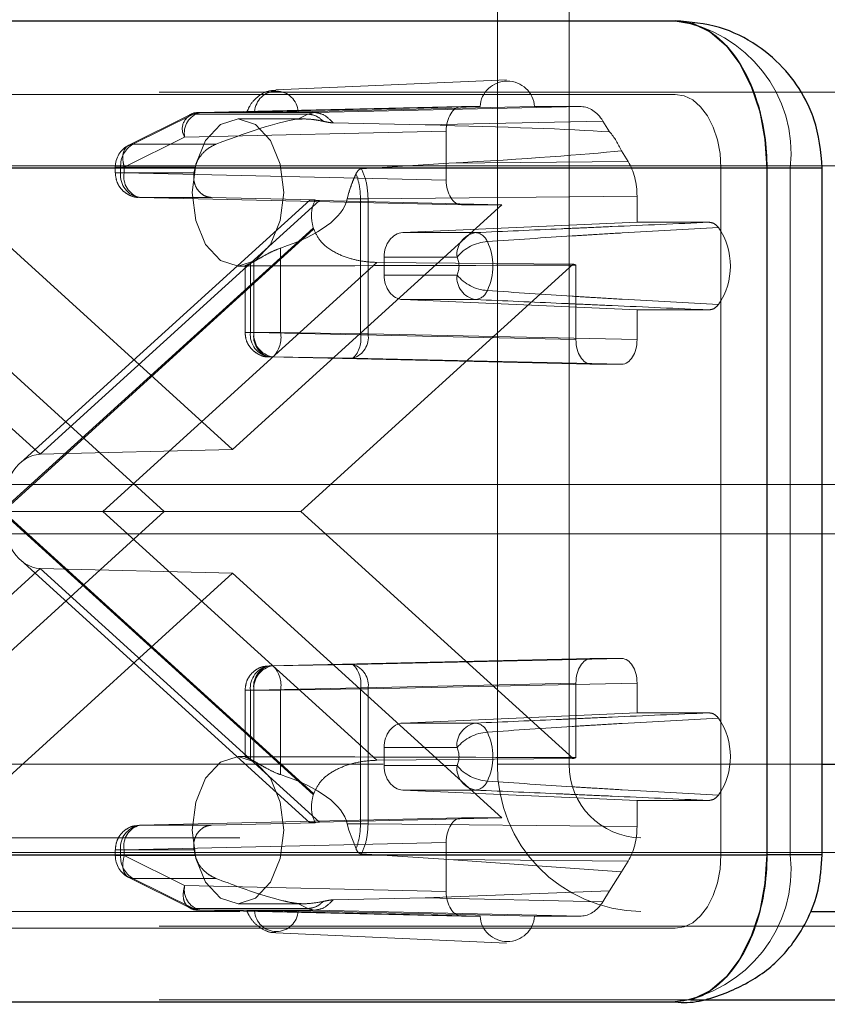
# Paper-space layout 'Sheet2' of a CAD drawing. Units: inches. Extents: x 0.1 to 16.8, y 0.1 to 10.9.
# Drawn here: x 4.4 to 4.4, y 4 to 4 of the extents above; entities that cross this region are included whole.
import ezdxf

# ---------------------------------------------------------------- set-up
doc = ezdxf.new("R2010")
doc.units = ezdxf.units.IN
doc.header["$MEASUREMENT"] = 0
doc.linetypes.add('HIDDEN', pattern=[0.07500000000000001, 0.05, -0.025])

psp = doc.layouts.new('Sheet2')

# ---------------------------------------------------------------- linework, layer by layer
at = {"color": 7, "linetype": 'HIDDEN', "lineweight": 18}
for p, q in [((4.39550442312466, 4.052312739708235), (4.39550442312466, 3.989976781702985)), ((4.400305902942652, 4.052312739708235), (4.400305902942652, 3.989976781702985)), ((4.396107518126166, 4.035760025641912), (4.380668577309711, 4.035070875696646)), ((3.757774835713823, 4.034777039461762), (4.407396841867879, 4.034777039461762)), ((4.17286360784395, 4.034924288264647), (5.137308047702255, 4.034924288264647)), ((4.374890746613511, 4.033389587560843), (4.370848183116415, 4.031378870900226)), ((4.375161205876537, 4.033452283094496), (4.371118642379441, 4.031441566433879)), ((4.375161205876537, 4.033452283094496), (4.382820708324617, 4.033452283094496)), ((4.393100652272218, 4.033956829488008), (4.375598886190852, 4.033560989243872)), ((4.375598886190852, 4.033560989243872), (4.383259690264117, 4.033560989243872)), ((4.394340419863012, 4.033956829488008), (4.379262224455045, 4.03361222654818)), ((4.38213996912755, 4.033118393401847), (4.382820708324617, 4.033452283094496)), ((4.382164541323669, 4.03361222654818), (4.397988067476617, 4.033956829488008)), ((4.382820708324617, 4.033452283094496), (4.383259690264117, 4.033560989243872)), ((4.383259690264117, 4.033560989243872), (4.401109927986707, 4.033956829488008)), ((4.394340419863012, 4.033956829488008), (4.393100652272218, 4.033956829488008)), ((4.401109927986707, 4.033956829488008), (4.397988067476617, 4.033956829488008)), ((4.382523455325778, 4.033136619514255), (4.37814804852103, 4.033136619514255)), ((4.384508949145926, 4.032873093154016), (4.390664962215693, 4.032732397066601)), ((4.390664962215693, 4.032732397066601), (4.402553825559925, 4.032996040085917)), ((4.403005039634119, 4.032271186752488), (4.402553825559925, 4.032996040085917)), ((4.392079662506857, 4.032316659384406), (4.374577896425491, 4.031920819140269)), ((4.392079662506857, 4.032316659384406), (4.392079662506857, 4.029035319801585)), ((4.370535332928394, 4.029910102479651), (4.374577896425491, 4.031920819140269)), ((4.371118642379441, 4.031441566433879), (4.376671319917338, 4.031441566433879)), ((4.404245896683538, 4.030277810614598), (4.403794682609344, 4.031002663948026)), ((4.392260896888137, 4.030168606100371), (4.386419323837986, 4.029804169681029)), ((4.404245896683538, 4.030277810614598), (4.392260896888137, 4.030168606100371)), ((3.760838271586028, 4.029855779619242), (4.410460277740083, 4.029855779619242)), ((4.125718605821556, 4.030003028422127), (5.090163045679861, 4.030003028422127)), ((4.127928527791355, 4.030003028422127), (5.092372967649661, 4.030003028422127)), ((4.17507352981375, 4.030003028422127), (5.139517969672055, 4.030003028422127)), ((4.177283451783549, 4.030003028422127), (5.141727891641855, 4.030003028422127)), ((4.415099869608836, 4.029855779619242), (4.35587344274622, 4.029855779619242)), ((4.36993830880807, 4.029910102479651), (4.36993830880807, 4.029522591351236)), ((4.370535332928394, 4.029910102479651), (4.369944862326127, 4.029910102479651)), ((4.370535332928394, 4.029522591351236), (4.369944862326127, 4.029522591351236)), ((4.370294890798751, 4.029910102479651), (4.375284831062153, 4.029910102479651)), ((4.370294890798751, 4.029522591351236), (4.370294890798751, 4.029910102479651)), ((4.375207504366022, 4.029522591351236), (4.370294890798751, 4.029522591351236)), ((4.370535332928394, 4.029522591351236), (4.370535332928394, 4.029910102479651)), ((4.370535332928394, 4.029522591351236), (4.392079662506857, 4.029035319801585)), ((4.410460277740083, 4.029855779619242), (4.410460277740083, 3.983924021089058)), ((4.415099869608836, 3.983924021089058), (4.415099869608836, 4.029855779619242)), ((4.417239360484683, 4.029855779619242), (4.415099869608836, 4.029855779619242)), ((4.385455468166568, 4.027792206414655), (4.38556617763145, 4.028215359671734)), ((4.346203028351437, 4.027682485516645), (4.364900436744665, 4.010705349300643)), ((4.382944074181298, 4.027711614621399), (4.363594383631957, 4.010142210066241)), ((4.364900436744665, 4.010705349300643), (4.383597845137892, 4.027682485516645)), ((4.37636590154509, 4.027882421247632), (4.371556322693755, 4.027882421247632)), ((4.371556322693755, 4.027882421247632), (4.393100652272218, 4.027395149697981)), ((4.376365901545069, 4.027882421247633), (4.383314716417417, 4.027727620602506)), ((4.383597845137892, 4.027682485516645), (4.395801083780114, 4.027395149697981)), ((4.386344035464439, 4.027792206414655), (4.385455468166568, 4.027792206414655)), ((4.386849398466774, 4.027794297404796), (4.386344035464416, 4.027792206414655)), ((4.386344035464416, 4.027792206414655), (4.386344042939673, 4.018768430514653)), ((4.404843978641042, 4.027958259809483), (4.386849398466774, 4.027794297404796)), ((4.386849398466774, 4.027794297404796), (4.386849398852634, 4.018768430393296)), ((4.404843978641042, 4.026223983539758), (4.404843978641042, 4.027958259809483)), ((4.377783628436571, 4.011035406828812), (4.359766173093027, 4.027395149697981)), ((4.395801083780114, 4.027395149697981), (4.377783628436571, 4.011035406828812)), ((4.393100652272218, 4.027395149697981), (4.395801083780114, 4.027395149697981)), ((4.389178605918255, 4.025534567609343), (4.404843978641042, 4.026223983539758)), ((4.409662114513068, 4.026223983539758), (4.404843978641042, 4.026223983539758)), ((4.362377572954657, 4.006937281033419), (4.383184460637925, 4.025829811966094)), ((4.383209729142538, 4.025757994260267), (4.362429754659448, 4.00688990035415)), ((4.389178605918255, 4.025534567609343), (4.394039383613879, 4.025534567609343)), ((4.380992920474633, 4.02449912658358), (4.380992920474633, 4.018859861692444)), ((4.387436357475456, 4.023536934119337), (4.369102500405369, 4.00688990035415)), ((4.379215847637902, 4.023595116685417), (4.379215847637902, 4.018859861692444)), ((4.400562233932222, 4.023427232922053), (4.387436357475456, 4.023536934119337)), ((4.392800350955603, 4.023895146961346), (4.387922371156739, 4.023895146961346)), ((4.387922371156739, 4.023895146961346), (4.387922371156739, 4.022693052697084)), ((4.35500502294092, 4.023427232922053), (4.373218062927326, 4.00688990035415)), ((4.37814804852103, 4.023294099829215), (4.378685374233325, 4.023294099829215)), ((4.378618043779316, 4.023307466637842), (4.378618043779316, 4.018859861692443)), ((4.378974625769996, 4.018859861692444), (4.378974625769996, 4.023470895131483)), ((4.37921506789964, 4.023305374901559), (4.37921506789964, 4.018859861692443)), ((4.382349193945815, 4.00688990035415), (4.400562233932222, 4.023427232922053)), ((4.400759397478103, 4.023362932028117), (4.400759397478103, 4.018372590142793)), ((4.387922371156739, 4.022693052697084), (4.392800350955603, 4.022693052697103)), ((4.394039383613879, 4.021053632049087), (4.389178605918255, 4.021053632049088)), ((4.40484397864106, 4.020364216118673), (4.389178605918255, 4.021053632049088)), ((4.40484397864106, 4.020364216118673), (4.409662114513068, 4.020364216118673)), ((4.404843978641042, 4.018372590142793), (4.40484397864106, 4.020364216118673)), ((4.37921506789964, 4.018859861692443), (4.378624597297373, 4.018859861692443)), ((4.379215847637902, 4.018859861692444), (4.378974625769996, 4.018859861692444)), ((4.400759397478103, 4.018372590142793), (4.37921506789964, 4.018859861692443)), ((4.379215847637902, 4.018859861692444), (4.380992920474633, 4.018859861692444)), ((4.380992920474633, 4.018859861692444), (4.386344042939673, 4.018768430514653)), ((4.386344042939673, 4.018768430514653), (4.386849398852634, 4.018768430393296)), ((4.386849398852634, 4.018768430393296), (4.404843978641042, 4.018372590142793)), ((4.380236057665001, 4.01721969158884), (4.401780387243464, 4.016732420039189)), ((4.380477279532906, 4.01721969158884), (4.380236057665001, 4.01721969158884)), ((4.385828409473192, 4.017128260283326), (4.380477279532906, 4.01721969158884)), ((4.385828409473192, 4.017128260283326), (4.403822988875681, 4.016732420039189)), ((4.401780387243464, 4.016732420039189), (4.403822988875681, 4.016732420039189)), ((4.364900436744665, 4.010705349300643), (4.377783628436571, 4.011035406828812)), ((4.128665168447955, 4.008677569104541), (5.093109608306261, 4.008677569104541)), ((4.373218062927326, 4.00688990035415), (4.35500502294092, 3.990352567786246)), ((4.383184460637925, 3.987949988742205), (4.362377572954657, 4.006842519674881)), ((4.362429754659448, 4.00688990035415), (4.369102500405369, 4.00688990035415)), ((4.362429754659448, 4.00688990035415), (4.383209729142538, 3.988021806448032)), ((4.369102500405369, 4.00688990035415), (4.387436357475456, 3.990242866588962)), ((4.369102500405369, 4.00688990035415), (4.382349193945815, 4.00688990035415)), ((4.400562233932222, 3.990352567786246), (4.382349193945815, 4.00688990035415)), ((4.128665168447955, 4.005396729209528), (5.093109608306261, 4.005396729209528)), ((4.363594383631957, 4.003637590642059), (4.382944074181298, 3.9860681860869)), ((4.364900436744665, 4.003074451407657), (4.346203028351437, 3.986097315191654)), ((4.359766173093027, 3.986384651010318), (4.377783628436571, 4.002744393879488)), ((4.383597845137892, 3.986097315191654), (4.364900436744665, 4.003074451407657)), ((4.364900436744665, 4.003074451407657), (4.377783628436571, 4.002744393879488)), ((4.377783628436571, 4.002744393879488), (4.395801083780114, 3.986384651010318)), ((4.380236057665001, 3.996560109119459), (4.401780387243464, 3.99704738066911)), ((4.380236057665001, 3.996560109119459), (4.380477279532906, 3.996560109119459)), ((4.385828409473191, 3.996651540424974), (4.380477279532906, 3.996560109119459)), ((4.403822988875681, 3.99704738066911), (4.385828409473191, 3.996651540424974)), ((4.403822988875681, 3.99704738066911), (4.401780387243464, 3.99704738066911)), ((4.379215067899639, 3.994919939015857), (4.400759397478103, 3.995407210565507)), ((4.404843978641042, 3.995407210565507), (4.386849399238553, 3.995011370321371)), ((4.400759397478103, 3.995407210565507), (4.400759397478103, 3.990416868680183)), ((4.404843978641059, 3.993415584589626), (4.404843978641042, 3.995407210565507)), ((4.378618043779316, 3.994919939015856), (4.378618043779316, 3.990476258666285)), ((4.379215067899639, 3.994919939015857), (4.378624597297373, 3.994919939015856)), ((4.379215847637902, 3.994919939015856), (4.378974625769996, 3.994919939015856)), ((4.378974625769996, 3.990308905576816), (4.378974625769996, 3.994919939015856)), ((4.379215067899639, 3.99047442580674), (4.379215067899639, 3.994919939015857)), ((4.380992920474633, 3.994919939015856), (4.379215847637902, 3.994919939015856)), ((4.379215847637902, 3.990184684022882), (4.379215847637902, 3.994919939015856)), ((4.380992920474633, 3.994919939015856), (4.386344050414918, 3.995011370321371)), ((4.380992920474633, 3.98928067412472), (4.380992920474633, 3.994919939015856)), ((4.386344050414918, 3.995011370321371), (4.386344050414918, 3.985987594293645)), ((4.386849399238553, 3.995011370321371), (4.386344050414918, 3.995011370321371)), ((4.386849399238553, 3.995011370321371), (4.386849399238553, 3.985985503296471)), ((4.404843978641059, 3.993415584589626), (4.389178605918254, 3.992726168659212)), ((4.404843978641059, 3.993415584589626), (4.409662114513068, 3.993415584589626)), ((4.389178605918254, 3.992726168659212), (4.394039383613879, 3.992726168659212)), ((4.387922371156739, 3.991086748011215), (4.387922371156739, 3.989884653746954)), ((4.392800350955603, 3.991086748011197), (4.387922371156739, 3.991086748011215)), ((4.239854991839679, 3.989976781702985), (4.39550442312466, 3.989976781702985)), ((4.24465647165767, 3.989976781702985), (4.400305902942652, 3.989976781702985)), ((4.283068310201607, 3.989976781702985), (4.438717741486587, 3.989976781702985)), ((4.287869790019599, 3.989976781702985), (4.417239361552918, 3.989976781702985)), ((4.378682412013601, 3.990485700879084), (4.37814804852103, 3.990485700879084)), ((4.387436357475456, 3.990242866588962), (4.400562233932222, 3.990352567786246)), ((4.39550442312466, 3.989976781702985), (4.475995830386484, 3.989976781702985)), ((4.400305902942652, 3.989976781702985), (4.478255476290945, 3.989976781702985)), ((4.387922371156739, 3.989884653746954), (4.392800350955603, 3.989884653746954)), ((4.394039383613879, 3.988245233098957), (4.389178605918254, 3.988245233098957)), ((4.389178605918254, 3.988245233098957), (4.404843978641059, 3.987555817168542)), ((4.409662114513068, 3.987555817168542), (4.404843978641059, 3.987555817168542)), ((4.404843978641042, 3.985821540898816), (4.404843978641059, 3.987555817168542)), ((4.393100652272218, 3.986384651010318), (4.371556322693755, 3.985897379460667)), ((4.383314716417241, 3.98605218010579), (4.376365901545016, 3.985897379460665)), ((4.395801083780114, 3.986384651010318), (4.383597845137892, 3.986097315191654)), ((4.38556617763145, 3.985564441036565), (4.385455468166568, 3.985987594293645)), ((4.386344050414918, 3.985987594293645), (4.385455468166568, 3.985987594293645)), ((4.386344050414918, 3.985987594293645), (4.386849399238553, 3.985985503296471)), ((4.386849399238553, 3.985985503296471), (4.404843978641042, 3.985821540898816)), ((4.395801083780114, 3.986384651010318), (4.393100652272218, 3.986384651010318)), ((4.371556322693755, 3.985897379460667), (4.37636590154509, 3.985897379460667)), ((4.386045202260724, 3.984311639751397), (4.38556617763145, 3.985564441036565)), ((4.278266830383615, 3.985055521860465), (4.433916261668595, 3.985055521860466)), ((4.392079662506857, 3.984744480906715), (4.370535332928394, 3.984257209357064)), ((4.392079662506857, 3.984744480906715), (4.392079662506857, 3.981463141323895)), ((4.125718605821556, 3.984071269891943), (5.090163045679861, 3.984071269891943)), ((4.127928527791355, 3.984071269891943), (5.092372967649661, 3.984071269891943)), ((4.17507352981375, 3.984071269891943), (5.139517969672055, 3.984071269891943)), ((4.177283451783549, 3.984071269891943), (5.141727891641855, 3.984071269891943)), ((4.36993830880807, 3.984257209357064), (4.36993830880807, 3.983869698228649)), ((4.370535332928394, 3.984257209357064), (4.369944862326127, 3.984257209357064)), ((4.370294890798751, 3.984257209357064), (4.370294890798751, 3.983869698228649)), ((4.370294890798751, 3.984257209357064), (4.375207504366022, 3.984257209357064)), ((4.370535332928394, 3.983869698228649), (4.370535332928394, 3.984257209357064)), ((4.375207504366022, 3.984257209357064), (4.375284831062153, 3.983869698228649)), ((3.760838271586028, 3.983924021089058), (4.410460277740083, 3.983924021089058)), ((4.35587344274622, 3.983924021089058), (4.415099869608836, 3.983924021089058)), ((4.370535332928394, 3.983869698228649), (4.369944862326127, 3.983869698228649)), ((4.370294890798751, 3.983869698228649), (4.375284831062153, 3.983869698228649)), ((4.374577896425491, 3.981858981568031), (4.370535332928394, 3.983869698228649)), ((4.386419323837986, 3.98397563102727), (4.392260896888138, 3.983611194607927)), ((4.403794682609344, 3.982777136760273), (4.392260896888138, 3.983611194607927)), ((4.392260896888138, 3.983611194607927), (4.404245896683538, 3.983501990093702)), ((4.403794682609344, 3.982777136760273), (4.404245896683538, 3.983501990093702)), ((4.415099869608836, 3.983924021089058), (4.417239360769981, 3.983924021089058)), ((4.403005039634119, 3.981508613955812), (4.403794682609344, 3.982777136760273)), ((4.370848183116415, 3.982400929808074), (4.374890746613511, 3.980390213147456)), ((4.371118642379441, 3.982338234274422), (4.376671319917338, 3.982338234274422)), ((4.375161194582051, 3.980327523231529), (4.371118642379441, 3.982338234274422)), ((4.374577896425491, 3.981858981568031), (4.392079662506857, 3.981463141323895)), ((4.390664962215693, 3.981047403641699), (4.403005039634119, 3.981508613955812)), ((4.402553825559925, 3.980783760622383), (4.403005039634119, 3.981508613955812)), ((4.390664962215693, 3.981047403641699), (4.384508949145926, 3.980906707554283)), ((4.402553825559925, 3.980783760622383), (4.390664962215693, 3.981047403641699)), ((4.278266830383615, 3.980134262017946), (4.416440935898255, 3.980134262017946)), ((4.382820696871138, 3.980327523231598), (4.375161194423058, 3.980327523231598)), ((4.383259689498528, 3.980218811481405), (4.375598885814181, 3.980218811472917)), ((4.375598885814181, 3.980218811472917), (4.393100652272218, 3.979822971220292)), ((4.37814804852103, 3.980643181194045), (4.38252652565141, 3.980643181194045)), ((4.379262224455048, 3.98016757416012), (4.394340419863005, 3.979822971220292)), ((4.382139969127549, 3.980661407306452), (4.382820696871117, 3.980327523231529)), ((4.397988067476624, 3.979822971220292), (4.38216454132367, 3.98016757416012)), ((4.383259689498528, 3.980218811481405), (4.382820696871138, 3.980327523231598)), ((4.401109927986707, 3.979822971220291), (4.383259689498528, 3.980218811481405)), ((4.393100652272218, 3.979822971220292), (4.394340419863005, 3.979822971220292)), ((4.397988067476624, 3.979822971220292), (4.401109927986707, 3.979822971220291)), ((3.757774835713823, 3.979002761246539), (4.407396841867879, 3.979002761246538)), ((4.17286360784395, 3.979150010049423), (5.137308047702255, 3.979150010049423)), ((4.380668577309711, 3.978708925011643), (4.396107518126166, 3.978019775066377)), ((4.17286360784395, 3.974228750206903), (4.408452676999403, 3.974228750206903))]:
    psp.add_line(p, q, dxfattribs=at)
at = {"color": 7, "linetype": 'Continuous', "lineweight": 25}
for p, q in [((3.757774835713823, 4.039698299304281), (4.407396841867879, 4.039698299304281)), ((3.763901707458232, 4.029855779619242), (4.413523713612287, 4.029855779619242)), ((4.413523713612287, 4.029855779619242), (4.413523713612287, 3.983924021089058)), ((4.413523713612287, 4.029855779619242), (4.417239360484683, 4.029855779619242)), ((4.417239361552918, 3.983924021089058), (4.417239361552918, 4.029855779619242)), ((4.417239361552918, 3.989976781702985), (4.443519221304579, 3.989976781702985)), ((3.763901707458232, 3.983924021089058), (4.413523713612287, 3.983924021089058)), ((4.417239360769981, 3.983924021089058), (4.413523713612287, 3.983924021089058)), ((4.416440935898255, 3.980134262017946), (4.433916261668596, 3.980134262017946)), ((4.408452676999403, 3.974228750206903), (4.647925938396335, 3.974228750206903)), ((3.757774835713823, 3.974081501404019), (4.407396841867879, 3.974081501404018))]:
    psp.add_line(p, q, dxfattribs=at)
at = {"color": 7, "linetype": 'Continuous', "lineweight": 25, "flags": 128}
for points in [[(4.407396841867879, 4.039698299304281), (4.408592135249447, 4.039509178048408), (4.409741494176689, 4.038949082104589), (4.410800749430601, 4.038039535645841), (4.411729194425811, 4.036815492032495), (4.41249114954183, 4.03532399057416), (4.41305733327086, 4.033622348835434), (4.413405987489713, 4.031775959954046), (4.413523713612287, 4.029855779619242)], [(4.413523713612287, 3.983924021089058), (4.413405987489713, 3.982003840754254), (4.41305733327086, 3.980157451872866), (4.41249114954183, 3.97845581013414), (4.411729194425811, 3.976964308675805), (4.410800749430601, 3.975740265062458), (4.409741494176689, 3.974830718603711), (4.408592135249447, 3.974270622659892), (4.407396841867879, 3.974081501404018)]]:
    psp.add_lwpolyline(points, dxfattribs=at)
at = {"color": 7, "linetype": 'HIDDEN', "lineweight": 18, "flags": 128}
for points in [[(4.407396841867879, 4.034777039461762), (4.407994488558663, 4.034682478833825), (4.408569168022284, 4.034402430861915), (4.40909879564924, 4.033947657632542), (4.409563018146844, 4.033335635825869), (4.409943995704854, 4.032589885096701), (4.410227087569369, 4.031739064227337), (4.410401414678796, 4.030815869786644), (4.410460277740083, 4.029855779619242)], [(4.381211484393235, 4.028215359671734), (4.380978294222521, 4.026332075063639), (4.380314224799997, 4.024735503465108), (4.379320374675436, 4.023668708429061), (4.37814804852103, 4.023294099829215), (4.376975722366625, 4.023668708429061), (4.375981872242065, 4.024735503465108), (4.37531780281954, 4.026332075063639), (4.375084612648826, 4.028215359671734), (4.37531780281954, 4.030098644279831), (4.375981872242065, 4.031695215878361), (4.376975722366625, 4.032762010914409), (4.37814804852103, 4.033136619514255), (4.379320374675436, 4.032762010914409), (4.380314224799997, 4.031695215878361), (4.380978294222521, 4.030098644279831), (4.381211484393235, 4.028215359671734)], [(4.381211484393235, 3.985564441036565), (4.380978294222521, 3.983681156428469), (4.380314224799997, 3.982084584829938), (4.379320374675436, 3.981017789793891), (4.37814804852103, 3.980643181194045), (4.376975722366625, 3.981017789793891), (4.375981872242065, 3.982084584829938), (4.37531780281954, 3.983681156428469), (4.375084612648826, 3.985564441036565), (4.37531780281954, 3.98744772564466), (4.375981872242065, 3.989044297243191), (4.376975722366625, 3.990111092279238), (4.37814804852103, 3.990485700879084), (4.379320374675436, 3.990111092279238), (4.380314224799997, 3.989044297243191), (4.380978294222521, 3.98744772564466), (4.381211484393235, 3.985564441036565)], [(4.410460277740083, 3.983924021089058), (4.410401414678796, 3.982963930921656), (4.410227087569369, 3.982040736480962), (4.409943995704854, 3.981189915611599), (4.409563018146844, 3.980444164882432), (4.40909879564924, 3.979832143075758), (4.408569168022284, 3.979377369846384), (4.407994488558663, 3.979097321874475), (4.407396841867879, 3.979002761246538)]]:
    psp.add_lwpolyline(points, dxfattribs=at)
at = {"color": 7, "linetype": 'HIDDEN', "lineweight": 18}
for centre, radius, start, end in [((4.406178536591212, 4.030809258976501), 0.008972140530334453, 353.8995942633946, 82.19583554961359), ((4.396164243669815, 4.033837871257911), 0.001827699192637109, 3.731809898784293, 176.2681901012157), ((4.380713382889357, 4.033540041812842), 0.001452952661820519, 2.847707343872439, 177.1522926561276), ((4.375444561291419, 4.032467539205009), 0.001024700355725509, 106.0529235089357, 212.2450468853758), ((4.375979529232527, 4.032186179594729), 0.001426531000908685, 105.4757940608481, 190.7204902350466), ((4.375625939668297, 4.032516601990822), 0.001044737586658066, 91.483839944197, 116.4126569084427), ((4.39958662669559, 4.029263224407006), 0.00455339263518348, 22.45821542472232, 41.34550027935921), ((4.371970888270189, 4.029995882290662), 0.001678191198953564, 120.5197934002819, 182.9299187180435), ((4.371578728755577, 4.029910102479651), 0.001640419947507077, 116.5830108609525, 180), ((4.371790127555593, 4.029367397166791), 0.001503269168811478, 174.074352508083, 261.0524098743428), ((4.37193696573543, 4.029257230896776), 0.001426531000908685, 169.2795097649542, 254.5242059391527), ((4.382340151276157, 4.028300763539802), 0.007236540274568185, 167.1505133552893, 170.2795357869386), ((4.389058713961963, 4.027856268470714), 0.006213966372622523, 199.0330319649947, 199.7350223047736), ((4.394304026278273, 4.024046632281936), 0.001511286630114353, 100.0851081080876, 185.7527603325761), ((4.393929626138796, 4.02457048577271), 0.0009703094821052436, 21.75977439033709, 83.50503239271634), ((4.406527273638292, 4.023294099829215), 0.004564225417245781, 325.5890742304704, 34.41092576953042), ((4.395032411028692, 4.022025610428181), 0.002911573289257164, 93.97065588713173, 140.0510165970687), ((4.391365301390652, 4.023294099829215), 0.003832293101692748, 334.7275393910163, 25.27246060899656), ((4.378023689764846, 4.025613808683926), 0.002344431227213541, 293.9296594570554, 300.5643812686818), ((4.391527242487709, 4.023294099829225), 0.001407857530453406, 334.7275393925693, 25.27246060739888), ((4.401307884261889, 4.025379165794335), 0.002089506245988795, 249.0928364286697, 254.7817893949797), ((4.39430402627827, 4.022541567376493), 0.001511286630113515, 174.2472396666776, 259.9148918920068), ((4.395032411028764, 4.024562589230359), 0.002911573289371129, 219.9489834034032, 266.0293441116056), ((4.393929626138796, 4.02201771388572), 0.0009703094821049143, 276.4949676072844, 338.2402256097124), ((4.380469862526836, 4.018704667507996), 0.001503269168809168, 174.074352507975, 261.0524098743939), ((4.380616700706672, 4.01859450123798), 0.001426531000904358, 169.2795097648159, 254.5242059392522), ((4.380711084394743, 4.018704667507996), 0.001503269168809168, 174.074352507975, 261.0524098743605), ((4.379210955147959, 4.018518941263292), 0.001814284201684187, 314.2647350933967, 10.83078409876713), ((4.384562061600216, 4.018427509246973), 0.001814300086790313, 314.2652819479727, 10.83071508504495), ((4.385399934652761, 4.018532844404388), 0.001468484669611487, 286.9645669457911, 9.231736982248043), ((4.380469862526837, 3.995075133200303), 0.00150326916880996, 98.9475901256351, 185.9256474919887), ((4.380616700706673, 3.995185299470318), 0.001426531000905856, 105.4757940607687, 190.7204902351191), ((4.380711084394744, 3.995075133200302), 0.001503269168810752, 98.9475901256967, 185.9256474919515), ((4.379210955147958, 3.995260859445006), 0.001814284201684809, 349.1692159012803, 45.7352649066134), ((4.384562085088238, 3.995352290750518), 0.001814284201689979, 349.1692159013946, 45.73526490654182), ((4.38539993502349, 3.995246956194554), 0.001468484666038889, 350.7682675695739, 73.03544813450694), ((4.394304026278276, 3.991238233331801), 0.001511286630118318, 100.0851081081634, 185.752760333102), ((4.393929626138799, 3.99176208682258), 0.0009703094821028025, 21.759774390298, 83.50503239286081), ((4.406527273638289, 3.990485700879084), 0.004564225417247729, 325.5890742304938, 34.41092576950692), ((4.395032411028723, 3.989217211478023), 0.002911573289286904, 93.97065588770506, 140.0510165973208), ((4.391365301390647, 3.990485700879084), 0.003832293101697377, 334.7275393910443, 25.27246060895654), ((4.3915272424878, 3.990485700879075), 0.001407857530371482, 334.7275393910279, 25.2724606090056), ((4.378023689764798, 3.988165992024278), 0.002344431227319788, 59.43561873149076, 66.07034054281604), ((4.405228656830218, 3.989858459359492), 0.009724953539081097, 179.3028719211977, 269.2854801382823), ((4.405168019795429, 3.989917620531237), 0.004862476769538791, 179.302871921179, 269.2854801383029), ((4.401307884261842, 3.988400634914107), 0.002089506245838688, 105.2182106048284, 110.9071635715473), ((4.394304026278263, 3.989733168426356), 0.001511286630105647, 174.2472396671196, 259.9148918922307), ((4.395032411028795, 3.99175419028032), 0.002911573289465527, 219.9489834046718, 266.0293441111212), ((4.393929626138799, 3.989209314935588), 0.0009703094821023613, 276.494967607143, 338.2402256097272), ((4.38905871396608, 3.985923532236137), 0.006213966376987273, 160.2649776954787, 160.9669680347645), ((4.371790127555593, 3.98441240354151), 0.001503269168810797, 98.94759012566591, 185.9256474919683), ((4.371936965735427, 3.984522569811526), 0.001426531000905597, 105.4757940607344, 190.7204902351432), ((4.371578728755577, 3.983869698228649), 0.001640419947507077, 180, 243.5236284718293), ((4.371970888270187, 3.983783918417637), 0.00167819119895179, 177.0700812819543, 239.4802065997634), ((4.406178536591213, 3.982970541731798), 0.00897214053033354, 277.8041644503816, 6.100405736603939), ((4.375979528791087, 3.981593620758479), 0.001426530633227061, 169.2794924536844, 254.5242045496807), ((4.375625940017868, 3.981263200723858), 0.001044739602684557, 243.5866752539397, 268.5161230777471), ((4.380713382889359, 3.980239758895455), 0.001452952661819499, 182.8477073437718, 357.1522926562316), ((4.396164243669815, 3.979941929450376), 0.00182769919264339, 183.7318098983816, 356.26819010162)]:
    psp.add_arc(centre, radius, start, end, dxfattribs=at)
for centre, major_axis, ratio, start_param, end_param in [((4.393100963346656, 4.03231615965854), (-5.078716096562631e-07, 0.001640669799009231), 0.6224901038216147, 6.282992614507772, 7.853484354807112), ((4.401109670284205, 4.030675489829071), (4.206675052742527e-07, 0.003281339648490978), 0.6224116172961448, 5.497993108721863, 6.2832651003039), ((4.372407000868661, 4.028215359671734), (0.01047671744658363, 0.004774842093651976), 0.1137287374069787, 0.3306347033652118, 1.100409113280148), ((4.184313013593276, 4.028215359671734), (0.2228297806962001, 0.003446719966344602), 0.01576396056675458, 0.1927686613714251, 0.3867390950677106), ((4.184313013593276, 4.028215359671734), (0.2228297806962001, 0.003446719966344602), 0.01576396056675458, 5.915401276115827, 6.109371709812249), ((4.402801376961443, 4.027957845823022), (4.208549482243031e-07, 0.003280925635894328), 0.6225687086277711, 4.712595019063104, 5.497867010645304), ((4.393100963346656, 4.029035819527451), (5.078716105444414e-07, 0.001640669799008343), 0.6224901038219515, 1.571293605962604, 3.141785346262521), ((4.372407000868661, 4.028215359671734), (0.01309697253870468, 0), 0.37575552884278, 5.427319848441658, 6.197094258355852), ((4.387791438492513, 4.027681486064915), (0.004847661034420802, -2.959089322018826e-05), 0.01011411128807323, 2.747914773654758, 3.667149632984676), ((4.389224033270916, 4.023895146961346), (0, 0.001640419947507077), 0.7934932248023439, 0.03490658503941997, 1.570796326794897), ((4.364494456480128, 4.028215359671734), (0.217589645987851, 0), 0.02261716002237639, 4.780093782101627, 4.879837059604404), ((4.389224033270916, 4.022693052697084), (0, 0.001640419947507077), 0.7934932248023439, 1.570796326794897, 3.106686068550355), ((4.401780698317902, 4.018373089868657), (5.078716105444414e-07, 0.001640669799009231), 0.6224901038216146, 1.571293605961521, 3.141785346262521), ((4.403822677801243, 4.018373089868657), (-5.078716105444414e-07, 0.001640669799009231), 0.6224901038216145, 3.141399960917088, 4.711891701218073), ((4.364945248868309, 4.006937281033419), (0, 0.003768642249693421), 0.681326521205857, 0.0174532925197599, 1.570796326794897), ((4.364945248868309, 4.006842519674881), (0, 0.003768642249692533), 0.681326521205782, 1.570796326794897, 3.124139361070027), ((4.401780698317903, 3.995406710839642), (-5.078716105444415e-07, 0.001640669799008787), 0.6224901038223245, 6.282992614507773, 7.853484354807046), ((4.403822677801243, 3.995406710839642), (5.07871609656263e-07, 0.001640669799008787), 0.6224901038223246, 4.712886259551798, 6.283377999851422), ((4.389224033270916, 3.991086748011215), (0, 0.001640419947506189), 0.7934932248027734, 0.03490658504009247, 1.570796326794897), ((4.364494456480128, 3.985564441036565), (0.217589645987851, 0), 0.02261716002237843, 1.403348247575184, 1.503091525077961), ((4.372407000868661, 3.985564441036565), (0.01309697253870379, 0), 0.3757555288427377, 0.08609104882387023, 0.8558654587380028), ((4.389224033270916, 3.989884653746954), (0, 0.001640419947506189), 0.7934932248027734, 1.570796326794897, 3.10668606854971), ((4.387791438492513, 3.986098314643385), (0.004847661034420803, 2.959089321930008e-05), 0.01011411128816596, 2.616035674229134, 3.535270533543204), ((4.393100963346656, 3.984743981180849), (-5.07871609656263e-07, 0.001640669799008787), 0.6224901038217833, 6.282992614507773, 7.853484354807654), ((4.402801376961443, 3.985821954885278), (-4.208549473361246e-07, 0.003280925635894328), 0.6225687086277715, 3.926910950124312, 4.712182941706326), ((4.393100963346656, 3.98146364104976), (5.078716105444414e-07, 0.001640669799009231), 0.6224901038216146, 1.571293605962062, 3.141785346262521), ((4.401109670284204, 3.983104310879228), (-4.206675043860742e-07, 0.003281339648490978), 0.622411617295874, 3.141512860466349, 3.926784852048566)]:
    psp.add_ellipse(centre, major_axis=major_axis, ratio=ratio, start_param=start_param, end_param=end_param, dxfattribs=at)
at = {"color": 7, "linetype": 'Continuous', "lineweight": 25}
for points, knots in [([(4.417239361552918, 4.029855779619242), (4.417135332043376, 4.030965719053667), (4.416987477474743, 4.032543248516282), (4.416025078393069, 4.034706119481753), (4.414837478307554, 4.036459550672704), (4.412884601344865, 4.038164482916351), (4.410342702039658, 4.039437964294934), (4.408399859512691, 4.039608601156076), (4.407396720767118, 4.039696705284157)], [0, 0, 0, 0, 0.2147838452141193, 0.3052669662961942, 0.4579707736729822, 0.6232993636277094, 0.8054999318876976, 1, 1, 1, 1]), ([(4.407396841867879, 4.039698299304281), (4.408085797262203, 4.039589490435613), (4.409463708050851, 4.039371872698276), (4.411297549951038, 4.037674997433796), (4.412691619802304, 4.03517722064636), (4.41339778019273, 4.032410761216565), (4.413523708606861, 4.030580524549384), (4.413523713611532, 4.02985588898056), (4.413523713612287, 4.029855779619242)], [0, 0, 0, 0, 0.21469383300818, 0.4293876660163625, 0.6440814990245405, 0.8587753320327209, 0.9999786865060614, 1, 1, 1, 1]), ([(4.413523713612287, 3.983924021089058), (4.413523713611596, 3.983923911727728), (4.413523713609523, 3.983923583643739), (4.413523713558011, 3.9839223806691), (4.413523712893457, 3.98391778749297), (4.413523702593601, 3.983899414755708), (4.413523539525158, 3.98382592236226), (4.41352093011428, 3.983531834785402), (4.413479099846898, 3.98234864070308), (4.413187441393283, 3.98034033030172), (4.412298832521206, 3.977760663315292), (4.410866905047605, 3.975595397844468), (4.409112214182463, 3.974286418484841), (4.407910895845738, 3.974142909903872), (4.407396841867879, 3.974081501404018)], [0, 0, 0, 0, 2.129705951471696e-05, 6.389117856195551e-05, 0.0002342676561611621, 0.0009157736574404472, 0.003641803478141881, 0.01454629500440522, 0.05818813321273836, 0.2343352850571342, 0.4104824369015421, 0.6250107236367006, 0.839539010371868, 1, 1, 1, 1]), ([(4.407397826143275, 3.974082962916334), (4.407400987465191, 3.974082476225363), (4.408457436476191, 3.973919834074934), (4.410560255469974, 3.974497333593066), (4.413279680150223, 3.975831147475337), (4.415168879109665, 3.977721060515206), (4.416346857567854, 3.979682015986092), (4.417084387503065, 3.981677152191464), (4.41718494778199, 3.98313511088368), (4.417239361552918, 3.983924021089058)], [0, 0, 0, 0, 0.0006226343974408241, 0.2080716583012889, 0.4027816158223293, 0.5906688025143385, 0.7168765314225111, 0.8468001906122881, 1, 1, 1, 1])]:
    psp.add_open_spline(points, degree=3, knots=knots, dxfattribs=at)
at = {"color": 7, "linetype": 'HIDDEN', "lineweight": 18}
for points, knots in [([(4.380668010834334, 4.035035266202455), (4.380517206359238, 4.035032294693329), (4.380078993847612, 4.035023659986189), (4.379443578392623, 4.034646966141325), (4.378963481456017, 4.034122271208073), (4.37880324721292, 4.033730539934678), (4.378747448954813, 4.033594127628049)], [0, 0, 0, 0, 0.175322918074856, 0.5094589946780538, 0.8291792497131935, 0.9999999999999999, 0.9999999999999999, 0.9999999999999999, 0.9999999999999999]), ([(4.37558130366988, 4.033546891724881), (4.375546941766574, 4.033550182062472), (4.375319156318034, 4.033571993747852), (4.375061581457818, 4.033511565826418), (4.374897324514246, 4.033388736617648), (4.374889045792719, 4.033382545897228)], [0, 0, 0, 0, 0.144346435647723, 0.9568741666012511, 1, 1, 1, 1]), ([(4.378750785564309, 4.033592578654672), (4.378745908035411, 4.033591794984313), (4.37872757144898, 4.033588848853274), (4.378955511977702, 4.033584754754036), (4.379506189893238, 4.033584447210949), (4.380128577974858, 4.033585384547236), (4.380754808249854, 4.033590240460637), (4.381350187729806, 4.033597526817681), (4.381838892686826, 4.033605468591536), (4.382077260945968, 4.033610415280017), (4.382164541323669, 4.03361222654818)], [0, 0, 0, 0, 0.03966423201897218, 0.1491137487460593, 0.4088407104843368, 0.5839505091559553, 0.7062017200241503, 0.8292069028760825, 0.9374627893851419, 1, 1, 1, 1]), ([(4.379262224455045, 4.03361222654818), (4.379142702396605, 4.033609279136302), (4.378903736477811, 4.033603386240912), (4.378809613408654, 4.033598550015297), (4.378762567274271, 4.033596132693781)], [0, 0, 0, 0, 0.5001636176529399, 1, 1, 1, 1]), ([(4.382820711509171, 4.033452275111872), (4.383003299269795, 4.033431611056515), (4.383370528104832, 4.03339005056555), (4.383697924007993, 4.033113278760583), (4.383862537256058, 4.032974119090751)], [0, 0, 0, 0, 0.4972043129607366, 0.9999999999999999, 0.9999999999999999, 0.9999999999999999, 0.9999999999999999]), ([(4.383862549377112, 4.032974486365049), (4.383688844914341, 4.033008076857646), (4.383341275770834, 4.033075288825353), (4.382743605625712, 4.033145096972563), (4.382365910123492, 4.033128388541938), (4.38213996912755, 4.033118393401847)], [0, 0, 0, 0, 0.2864382228018763, 0.5731406446234871, 1, 1, 1, 1]), ([(4.383862812172494, 4.032974645111273), (4.383985274539406, 4.032948800346817), (4.384155609587263, 4.03291285241194), (4.384377174596798, 4.032880120389634), (4.384464167858929, 4.032875481915236), (4.384508947129137, 4.032873094287812)], [0, 0, 0, 0, 0.5538354588748402, 0.7703394256605949, 1, 1, 1, 1]), ([(4.376671319917338, 4.031441566433879), (4.376492999502644, 4.031355198319924), (4.376137434103682, 4.031182982968427), (4.375670346820481, 4.030737245238477), (4.375390404654518, 4.030291376659809), (4.375307880507407, 4.029993344492593), (4.375284831062153, 4.029910102479651)], [0, 0, 0, 0, 0.2798268056774003, 0.557966007264399, 0.8765374902718323, 1, 1, 1, 1]), ([(4.36993830880807, 4.029522591351236), (4.369960924704092, 4.029311946363144), (4.36999337787337, 4.029009676780289), (4.370203350704693, 4.028605821772256), (4.370465878982605, 4.028282712169261), (4.370891683852532, 4.028011260685086), (4.371277124234128, 4.02786905095844), (4.371499574393363, 4.027895327237871), (4.371537463674337, 4.027899802799219)], [0, 0, 0, 0, 0.2482456060443002, 0.3562254030565801, 0.5364834386796249, 0.7347908307972831, 0.9548277026928514, 1, 1, 1, 1]), ([(4.375207504366022, 4.029522591351236), (4.37519383963267, 4.029347553066406), (4.375166498753555, 4.02899733030961), (4.375333749257003, 4.028539578466487), (4.375612817634402, 4.028175998420446), (4.37596861250846, 4.02793468907181), (4.376239597623208, 4.027899037943723), (4.37636590154509, 4.027882421247632)], [0, 0, 0, 0, 0.2104673391512171, 0.4211104548080882, 0.5960354894141286, 0.8117154809940317, 1, 1, 1, 1]), ([(4.38556617763145, 4.028215359671734), (4.385612371714979, 4.028361242880594), (4.385706682328546, 4.028659080479816), (4.3858708212915, 4.029077150626676), (4.385986819747894, 4.029337251226162), (4.386045202277213, 4.02946816099296)], [0, 0, 0, 0, 0.3228834717431418, 0.6592042964013368, 1, 1, 1, 1]), ([(4.386045163070823, 4.029468070285906), (4.386131508131577, 4.029203995402289), (4.386303266195076, 4.028678696210518), (4.38633049291384, 4.028086634159275), (4.386344032399306, 4.027792209568216)], [0, 0, 0, 0, 0.5027132874982703, 1, 1, 1, 1]), ([(4.386045494741494, 4.029467921276847), (4.386095112305853, 4.029559056090525), (4.386164165183279, 4.029685888618473), (4.386304686705438, 4.029783407270112), (4.386380369738197, 4.029797113968265), (4.386419323954907, 4.029804168834737)], [0, 0, 0, 0, 0.5533612266927697, 0.7701140806379788, 0.9999999999999999, 0.9999999999999999, 0.9999999999999999, 0.9999999999999999]), ([(4.383184460637925, 4.025829811966094), (4.38311864771254, 4.026128126977311), (4.382987252248647, 4.026723712708469), (4.383154686668385, 4.02737024478112), (4.383295672577955, 4.027685092211356), (4.383314716417392, 4.027727620602506)], [0, 0, 0, 0, 0.4646572691290587, 0.9276879438369413, 1, 1, 1, 1]), ([(4.394039383613879, 4.025534567609343), (4.395957158546938, 4.025619069807007), (4.398357357285259, 4.025724828863882), (4.401400936138437, 4.025859123552052), (4.404692993282526, 4.026004424913678), (4.407500443766716, 4.02612847098591), (4.409662114513068, 4.026223983539758)], [0, 0, 0, 0, 0.3677222294760311, 0.4602241983802057, 0.5843853465907145, 1, 1, 1, 1]), ([(4.409662114513068, 4.026223983539758), (4.409776396520251, 4.026208141660933), (4.410004961019071, 4.026176457836127), (4.410196844103357, 4.025974455875442), (4.410292785848855, 4.025873454681022)], [0, 0, 0, 0, 0.4999989402187108, 1, 1, 1, 1]), ([(4.387436357475456, 4.023536934119337), (4.38715716070889, 4.02355081823409), (4.386600827824284, 4.023578483990058), (4.38559176632193, 4.023788661800173), (4.384556102336331, 4.024197167170464), (4.383649705675499, 4.024864899171209), (4.383342776972323, 4.025487924484976), (4.383209729142538, 4.025757994260267)], [0, 0, 0, 0, 0.1831425469689267, 0.3649333862386008, 0.5772358772041815, 0.8167396907922726, 0.9999999999999999, 0.9999999999999999, 0.9999999999999999, 0.9999999999999999]), ([(4.410292785848855, 4.025873454681022), (4.408148121704201, 4.02575579152088), (4.405362690942157, 4.025602973847011), (4.402103531126537, 4.025408792447954), (4.399091537157362, 4.025224995443434), (4.396723195122391, 4.025061129881401), (4.394830797503445, 4.024930194908817)], [0, 0, 0, 0, 0.4155466478521784, 0.539700548860932, 0.6322027931457667, 1, 1, 1, 1]), ([(4.380992920474633, 4.02449912658358), (4.380806239877423, 4.024426188693793), (4.380434004532756, 4.024280752794454), (4.379879110590728, 4.023976072165752), (4.379467159968012, 4.023742268714015), (4.37927071561828, 4.023627243778482), (4.379215847637902, 4.023595116685417)], [0, 0, 0, 0, 0.2798268056773818, 0.5579660072643517, 0.8765374902717774, 1, 1, 1, 1]), ([(4.378639963273108, 4.023307466637842), (4.378634405046099, 4.023309464998532), (4.378614675436833, 4.023316558425179), (4.378744265018184, 4.023368763295477), (4.378908590329466, 4.023441617918548), (4.378974625769996, 4.023470895131483)], [0, 0, 0, 0, 0.1900211870695817, 0.6745035362236647, 1, 1, 1, 1]), ([(4.37921506789964, 4.023305374901559), (4.379080722262518, 4.023303370053966), (4.378833548583655, 4.023299681467079), (4.37873182192607, 4.023296559874227), (4.378685386481888, 4.023295134952245)], [0, 0, 0, 0, 0.5435272790318023, 1, 1, 1, 1]), ([(4.394830797503445, 4.021658004749614), (4.396723195122392, 4.021527069777029), (4.399091537157362, 4.021363204214996), (4.402103531126537, 4.021179407210477), (4.405362690942158, 4.02098522581142), (4.408148121704201, 4.02083240813755), (4.410292785848855, 4.020714744977409)], [0, 0, 0, 0, 0.3677972068542316, 0.4602994511390657, 0.5844533521478185, 1, 1, 1, 1]), ([(4.409662114513068, 4.020364216118673), (4.407500443766716, 4.02045972867252), (4.404692993282526, 4.020583774744753), (4.401400936138437, 4.020729076106378), (4.398357357285259, 4.020863370794549), (4.395957158546938, 4.020969129851424), (4.394039383613879, 4.021053632049087)], [0, 0, 0, 0, 0.415614653409286, 0.5397758016197943, 0.6322777705239693, 1, 1, 1, 1]), ([(4.410292785848855, 4.020714744977409), (4.410196844541912, 4.020613744161476), (4.410004961521319, 4.020411742101456), (4.409776397010638, 4.020380058135319), (4.409662114513068, 4.020364216118673)], [0, 0, 0, 0, 0.499998940218723, 1, 1, 1, 1]), ([(4.378618043779316, 4.018859861692444), (4.378640659675596, 4.018649216718921), (4.378673112845247, 4.018346947156973), (4.378883085674719, 4.01794309204488), (4.379145613962621, 4.017619983003804), (4.379571418786257, 4.017348528915757), (4.379956882448507, 4.017206318576479), (4.38017935600232, 4.017232600651561), (4.38021726863306, 4.017237079487767)], [0, 0, 0, 0, 0.2482386982953288, 0.3562154906327384, 0.5364685103472214, 0.7347703843100716, 0.9548011334005028, 1, 1, 1, 1]), ([(4.380219065551405, 3.99653541201347), (4.38008177501364, 3.996531765825484), (4.379748806611888, 3.996522922787892), (4.379276863499796, 3.996271286437251), (4.378918291698746, 3.995903677325886), (4.378672265917491, 3.995445656605063), (4.378638384786396, 3.995117157819173), (4.378618043779316, 3.994919939015856)], [0, 0, 0, 0, 0.161850706490915, 0.3925337604463512, 0.6116647400188321, 0.7668575393612405, 0.9999999999999999, 0.9999999999999999, 0.9999999999999999, 0.9999999999999999]), ([(4.394039383613879, 3.992726168659212), (4.395957158546938, 3.992810670856875), (4.398357357285259, 3.99291642991375), (4.401400936138437, 3.993050724601922), (4.404692993282526, 3.993196025963546), (4.407500443766716, 3.993320072035779), (4.409662114513068, 3.993415584589627)], [0, 0, 0, 0, 0.3677222294760311, 0.4602241983802078, 0.5843853465907144, 1, 1, 1, 1]), ([(4.409662114513068, 3.993415584589626), (4.409776396520251, 3.993399742710801), (4.410004961019071, 3.993368058885995), (4.410196844103357, 3.99316605692531), (4.410292785848855, 3.99306505573089)], [0, 0, 0, 0, 0.4999989402187812, 1, 1, 1, 1]), ([(4.410292785848855, 3.993065055730891), (4.4081481217042, 3.99294739257075), (4.405362690942157, 3.99279457489688), (4.402103531126537, 3.992600393497822), (4.399091537157362, 3.992416596493302), (4.396723195122391, 3.992252730931269), (4.394830797503445, 3.992121795958687)], [0, 0, 0, 0, 0.4155466478521836, 0.5397005488609364, 0.6322027931457701, 1, 1, 1, 1]), ([(4.378974625769996, 3.990308905576816), (4.378881787118533, 3.990350341664151), (4.378696032279331, 3.990433248445095), (4.378593350455922, 3.990472862963916), (4.378621787252214, 3.990476053621411), (4.378623614718608, 3.990476258666285)], [0, 0, 0, 0, 0.4831921173489549, 0.9667877834020627, 1, 1, 1, 1]), ([(4.378682385078688, 3.990484099310903), (4.378685354512683, 3.990484603988928), (4.378710537724302, 3.990488884068402), (4.378894866020887, 3.990476207799367), (4.379119292697457, 3.990474958816429), (4.379215067899639, 3.99047442580674)], [0, 0, 0, 0, 0.07117469041242201, 0.603619172291013, 1, 1, 1, 1]), ([(4.379215847637902, 3.990184684022882), (4.379355275609683, 3.990103458328902), (4.379633669179574, 3.989941276303121), (4.380191031303506, 3.98963077205144), (4.380658285969458, 3.989397819349787), (4.380931005806965, 3.989302348541335), (4.380992920474633, 3.98928067412472)], [0, 0, 0, 0, 0.293991593922178, 0.5870082473760302, 0.9062398711188596, 1, 1, 1, 1]), ([(4.383209729142538, 3.988021806448032), (4.383346168299505, 3.98829808498202), (4.383618568990068, 3.98884967490033), (4.384404224293305, 3.989479426469807), (4.385395731211574, 3.989940813437786), (4.386504549092931, 3.990195302679674), (4.387150378320509, 3.990228268859602), (4.387436357475456, 3.990242866588962)], [0, 0, 0, 0, 0.1874444717540231, 0.3742327692645504, 0.5775590336654643, 0.8129392331464769, 0.9999999999999999, 0.9999999999999999, 0.9999999999999999, 0.9999999999999999]), ([(4.394830797503445, 3.988849605799482), (4.396723195122391, 3.988718670826898), (4.399091537157362, 3.988554805264865), (4.402103531126537, 3.988371008260346), (4.405362690942157, 3.988176826861288), (4.408148121704201, 3.988024009187419), (4.410292785848855, 3.987906346027278)], [0, 0, 0, 0, 0.3677972068542316, 0.4602994511390657, 0.5844533521478185, 1, 1, 1, 1]), ([(4.383184460637925, 3.987949988742205), (4.383118647712545, 3.987651673730992), (4.382987252248662, 3.987056087999842), (4.383154686668347, 3.986409555927143), (4.383295672577971, 3.986094708496944), (4.383314716417418, 3.986052180105794)], [0, 0, 0, 0, 0.4646572691252011, 0.9276879438292354, 1, 1, 1, 1]), ([(4.409662114513068, 3.987555817168542), (4.407500443766716, 3.987651329722389), (4.404692993282525, 3.987775375794623), (4.401400936138437, 3.987920677156247), (4.398357357285259, 3.988054971844418), (4.395957158546938, 3.988160730901293), (4.394039383613879, 3.988245233098957)], [0, 0, 0, 0, 0.4156146534092859, 0.5397758016197924, 0.632277770523969, 1, 1, 1, 1]), ([(4.410292785848855, 3.987906346027278), (4.410196844541912, 3.987805345211346), (4.410004961521319, 3.987603343151325), (4.409776397010638, 3.987571659185188), (4.409662114513068, 3.987555817168542)], [0, 0, 0, 0, 0.4999989402186988, 1, 1, 1, 1]), ([(4.386344048624534, 3.985987594284278), (4.386330517000559, 3.985693202143902), (4.386303301581018, 3.985101107239047), (4.386131489755561, 3.984575926252961), (4.386045103510739, 3.984311867518242)], [0, 0, 0, 0, 0.4972043129606241, 1, 1, 1, 1]), ([(4.371539943726106, 3.985872737962431), (4.371402444816672, 3.985869093470751), (4.371069266024755, 3.985860262365543), (4.37059712673115, 3.985608565893318), (4.370238557040953, 3.985240946077537), (4.369992530838414, 3.984782927493099), (4.369958649774699, 3.984454428365519), (4.36993830880807, 3.984257209357064)], [0, 0, 0, 0, 0.1620551445911259, 0.3926819312375446, 0.6117594612378464, 0.7669144065591926, 1, 1, 1, 1]), ([(4.375207504366022, 3.984257209357064), (4.37519383963267, 3.984432247641893), (4.375166498753555, 3.984782470398689), (4.375333749257003, 3.985240222241814), (4.375612817634403, 3.985603802287854), (4.37596861250846, 3.985845111636489), (4.376239597623209, 3.985880762764576), (4.37636590154509, 3.985897379460667)], [0, 0, 0, 0, 0.2104673391511523, 0.4211104548080795, 0.5960354894147176, 0.8117154809946148, 1, 1, 1, 1]), ([(4.386045202260724, 3.984311639751397), (4.386093648293506, 3.984221408803121), (4.386162786182365, 3.984092639182261), (4.386304045202483, 3.983995319239658), (4.386381479147719, 3.983982094447803), (4.386419323837986, 3.98397563102727)], [0, 0, 0, 0, 0.5448398949662279, 0.7775472611675387, 1, 1, 1, 1]), ([(4.376671319917338, 3.982338234274422), (4.376511788785415, 3.982414045021567), (4.376192890715889, 3.982565588489119), (4.37576044541153, 3.982946827336743), (4.375435932531211, 3.983390103340616), (4.375330299782947, 3.983725380862352), (4.375284831062153, 3.983869698228649)], [0, 0, 0, 0, 0.2503386386227121, 0.5004196210614381, 0.7849598619998585, 1, 1, 1, 1]), ([(4.376671319917338, 3.982338234274422), (4.377747716531977, 3.981932571672202), (4.379222358404134, 3.981376822006081), (4.380982782910775, 3.980879194183412), (4.381719321327076, 3.980718192029428), (4.382004613065477, 3.980679679496345), (4.382139969127549, 3.980661407306452)], [0, 0, 0, 0, 0.6014215599383979, 0.823935529935185, 0.9164665844428257, 1, 1, 1, 1]), ([(4.382139969127549, 3.980661407306452), (4.382381753163767, 3.980651032907555), (4.382914626023769, 3.980628168554319), (4.383527667270124, 3.980742732322708), (4.383862549131687, 3.980805314291301)], [0, 0, 0, 0, 0.4537368186016448, 1, 1, 1, 1]), ([(4.383862544339303, 3.980805460220227), (4.383697981793033, 3.98066646430943), (4.383370633082819, 3.980389972889265), (4.383003347802802, 3.980348270716945), (4.382820701713353, 3.980327532780767)], [0, 0, 0, 0, 0.502713287496806, 1, 1, 1, 1]), ([(4.383862549131687, 3.980805314291301), (4.383983058475428, 3.980830849526204), (4.384155038741623, 3.980867291152718), (4.384377262049317, 3.980900036376728), (4.384465717740892, 3.980904517481099), (4.384508949145926, 3.980906707554283)], [0, 0, 0, 0, 0.544839894966591, 0.7775472611677678, 1, 1, 1, 1]), ([(4.37488283981276, 3.980394430061942), (4.374883184279683, 3.980394170563467), (4.375047546810586, 3.980270350761832), (4.375309095994921, 3.980204419107077), (4.375548507340656, 3.980230803913528), (4.375584320154933, 3.980234750736392)], [0, 0, 0, 0, 0.001782833519785581, 0.8506797333210206, 1, 1, 1, 1]), ([(4.38216454132367, 3.98016757416012), (4.382019937340904, 3.980170495917939), (4.381730823983471, 3.980176337522), (4.381215817709469, 3.980184021076709), (4.380699264536521, 3.980190000073176), (4.38000491668793, 3.980195267558629), (4.379422352091749, 3.980195403601875), (4.378907710369953, 3.980194206550292), (4.37871320516298, 3.98019101241611), (4.378746866073368, 3.98018781034598), (4.378753564649087, 3.980187173128835)], [0, 0, 0, 0, 0.1005860668279492, 0.2011063245660822, 0.3034239941127395, 0.4128210853399862, 0.6724236398061518, 0.8474495621942494, 0.9696422156468278, 1, 1, 1, 1]), ([(4.378740280071825, 3.980180940241663), (4.378781552847284, 3.980081874989411), (4.378910548437752, 3.979772252470288), (4.379256277144313, 3.979310252097265), (4.379823896093734, 3.978903217232185), (4.380335788179253, 3.978695213104402), (4.380623378625592, 3.978725555447711), (4.380668716017626, 3.978730338787114)], [0, 0, 0, 0, 0.1246315657241568, 0.3895285023201395, 0.6625459318579948, 0.94680182330354, 1, 1, 1, 1]), ([(4.378799848800048, 3.980181549855314), (4.378868918411217, 3.980178766365308), (4.378977888123527, 3.98017437491008), (4.379186016605232, 3.980169396897752), (4.379262224455048, 3.98016757416012)], [0, 0, 0, 0, 0.6338422824568796, 1, 1, 1, 1])]:
    psp.add_open_spline(points, degree=3, knots=knots, dxfattribs=at)
for points in [[(4.383259690264117, 4.033560989243872), (4.383484400837148, 4.033529913202747), (4.383933821983211, 4.033467761120498), (4.384317240091687, 4.03307131580951), (4.384508949145926, 4.032873093154016)], [(4.370535332928394, 4.029910102479651), (4.370491691982524, 4.030109985318268), (4.370404410090783, 4.030509750995503), (4.370494319524602, 4.031014693970794), (4.370731804017037, 4.031369315324506), (4.37098969625864, 4.031417482730754), (4.371118642379441, 4.031441566433879)], [(4.386419323837986, 4.029804169681029), (4.38654172298273, 4.029497792675569), (4.386786521272217, 4.028885038664649), (4.386828439401921, 4.028157877824747), (4.386849398466774, 4.027794297404796)], [(4.386849399238553, 3.985985503296471), (4.386828440045071, 3.985621922877692), (4.386786521658107, 3.984894762040134), (4.386541723111359, 3.984282008031558), (4.386419323837986, 3.98397563102727)], [(4.371118642379441, 3.982338234274422), (4.37098969625864, 3.982362317977545), (4.370731804017037, 3.982410485383792), (4.370494319524602, 3.982765106737507), (4.370404410090783, 3.983270049712796), (4.370491691982524, 3.983669815390031), (4.370535332928394, 3.983869698228649)], [(4.374577896425491, 3.981858981568031), (4.37453425547962, 3.981659098729414), (4.37444697358788, 3.981259333052178), (4.374536883021698, 3.980754390076888), (4.374774367514133, 3.980399768723176), (4.375032259755736, 3.980351601316927), (4.375161205876537, 3.980327517613803)], [(4.384508949145926, 3.980906707554283), (4.38431723996409, 3.980708484901619), (4.383933821600417, 3.98031203959629), (4.383484400199158, 3.9802498875197), (4.383259689498528, 3.980218811481405)]]:
    psp.add_open_spline(points, degree=3, dxfattribs=at)

doc.saveas('drawing.dxf')
